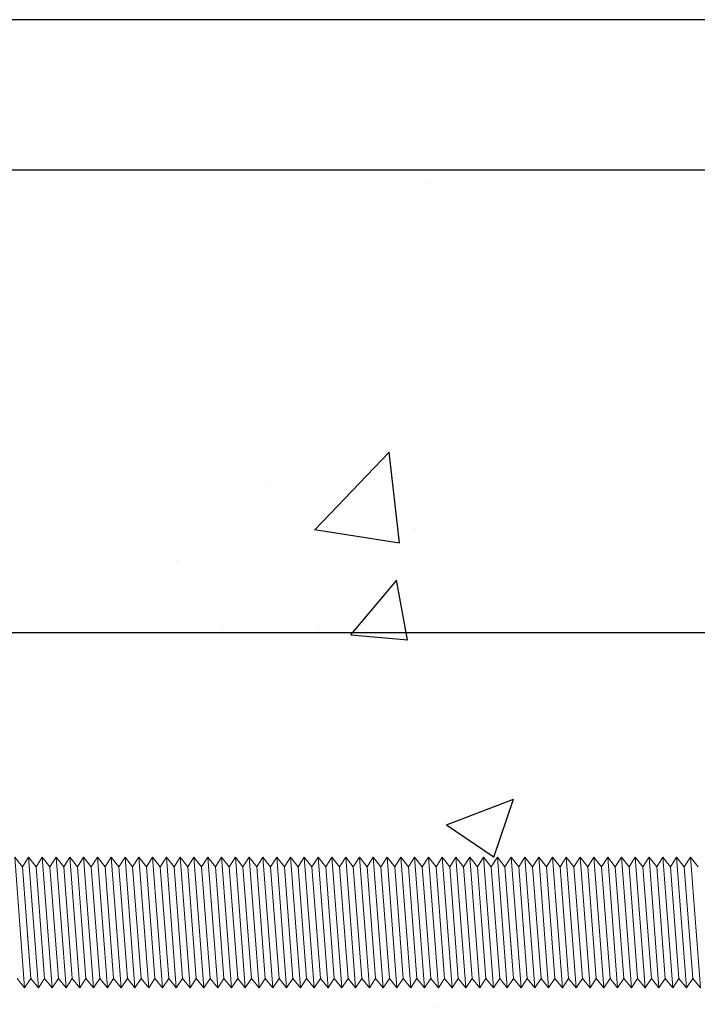
# Model space of a CAD drawing. Units: millimetres. Extents: x 12025 to 33922, y 2191 to 16380.
# Drawn here: x 32855 to 32900, y 7533 to 7598 of the extents above; entities that cross this region are included whole.
import ezdxf

# ---------------------------------------------------------------- set-up
doc = ezdxf.new("R2010")
doc.units = ezdxf.units.MM
doc.header["$LTSCALE"] = 0.5
doc.styles.get("Standard").update_dxf_attribs({"font": 'arial.ttf'})
doc.dimstyles.new('4 DETALI', dxfattribs={"dimtxt": 10, "dimasz": 5, "dimexe": 5, "dimexo": 10, "dimtad": 1, "dimtxsty": 'Standard', "dimcen": 2.5, "dimazin": 0, "dimtfac": 1, "dimtmove": 0, "dimatfit": 3, "dimfxl": 0, "dimarcsym": 0})

# ---------------------------------------------------------------- blocks, each defined once
blk = doc.blocks.new('*D24')
at = {"color": 0, "lineweight": -2}
for p, q in [((32704.454, 7548.491), (32704.454, 7562.551)), ((32954.454, 7561.761), (32954.454, 7562.551)), ((32949.454, 7557.551), (32709.454, 7557.551))]:
    blk.add_line(p, q, dxfattribs=at)
at = {"color": 0}
for points in [[(32709.454, 7558.384), (32709.454, 7556.718), (32704.454, 7557.551)], [(32949.454, 7558.384), (32949.454, 7556.718), (32954.454, 7557.551)]]:
    blk.add_solid(points, dxfattribs=at)
at = {"layer": 'Defpoints', "color": 0}
for p in [(32704.454, 7557.551), (32954.454, 7551.761), (32704.454, 7538.491)]:
    blk.add_point(p, dxfattribs=at)
at = {"color": 0, "insert": (32829.454, 7563.282), "char_height": 10, "attachment_point": 5}
blk.add_mtext('~250', dxfattribs=at)

msp = doc.modelspace()

# ---------------------------------------------------------------- hatches: boundary and pattern name
h = msp.add_hatch()
h.set_pattern_fill('AR-CONC', color=256, scale=0.25)
h.set_pattern_definition([(50, (16651.244, -2865.365), (45.54617, -3.98477), [4.7625, -52.3875]), (355, (16651.244, -2865.365), (-8.81086, 47.76421), [3.81, -41.91015]), (100.45144, (16655.04, -2865.697), (36.73531, 43.77944), [4.0475, -44.52256]), (46.1842, (16651.244, -2852.665), (67.76976, -10.51058), [7.14375, -78.58125]), (96.63556, (16656.89, -2853.54), (59.35103, 61.85653), [6.07126, -66.7839]), (351.18415, (16651.244, -2852.665), (59.35103, 61.85653), [5.715, -62.86493]), (21, (16657.594, -2855.84), (37.9036, -25.5663), [4.7625, -52.3875]), (326, (16657.594, -2855.84), (15.45051, 46.04699), [3.81, -41.91]), (71.45144, (16660.753, -2857.97), (53.3541, 20.48069), [4.0475, -44.52248]), (37.5, (16651.244, -2865.365), (0.772151, 21.13876), [0, -41.402, 0, -42.545, 0, -42.06875]), (7.5, (16651.244, -2865.365), (16.704916, 25.045144), [0, -24.257, 0, -40.4495, 0, -16.03375]), (327.5, (16637.084, -2865.365), (33.897649, -1.432186), [0, -15.875, 0, -49.53, 0, -65.7225]), (317.5, (16630.734, -2865.365), (37.032295, 6.356623), [0, -20.6375, 0, -32.893, 0, -46.6725])])
h.paths.add_polyline_path([(32954.454, 7566.302, -0.414214), (32956.454, 7568.302), (32964.454, 7568.302), (32964.454, 7587.302), (32924.454, 7587.302), (32924.454, 7588.302), (32524.454, 7588.302, 0.045278), (32532.62, 7498.302), (32815.454, 7498.302, -0.414214), (32814.454, 7499.302), (32814.454, 7503.302, -0.414214), (32815.454, 7504.302), (32822.396, 7504.302), (32822.396, 7505.469), (32823.563, 7505.469), (32822.841, 7505.885), (32822.841, 7510.107), (32823.563, 7510.523), (32835.345, 7510.523), (32836.066, 7510.107), (32836.066, 7505.469), (32836.511, 7505.469), (32836.511, 7504.302), (32895.103, 7504.302, 0.170311), (32895.728, 7504.521), (32900.453, 7508.302), (32906.321, 7508.302), (32906.321, 7509.469), (32907.488, 7509.469), (32906.766, 7509.885), (32906.766, 7514.107), (32907.488, 7514.523), (32919.27, 7514.523), (32919.991, 7514.107), (32919.991, 7509.469), (32920.436, 7509.469), (32920.436, 7508.302), (32926.217, 7508.302), (32926.446, 7508.432, -0.129427), (32925.953, 7508.302), (32917.931, 7508.302), (32917.105, 7507.618), (32917.714, 7507.206), (32917.105, 7506.702), (32917.714, 7506.29), (32917.105, 7505.785), (32917.714, 7505.373), (32917.105, 7504.868), (32917.714, 7504.456), (32917.105, 7503.952), (32917.714, 7503.54), (32917.105, 7503.035), (32917.714, 7502.623), (32917.105, 7502.118), (32917.714, 7501.706), (32917.105, 7501.201), (32917.714, 7500.789), (32917.105, 7500.285), (32917.714, 7499.873), (32917.105, 7499.368), (32917.714, 7498.956), (32917.105, 7498.451), (32917.326, 7498.302), (32963.954, 7498.302, 0.414214), (32964.454, 7498.802), (32964.454, 7533.86), (32963.861, 7534.576), (32963.449, 7533.967), (32962.944, 7534.576), (32962.336, 7533.677), (32962.336, 7533.967), (32962.003, 7534.3, 1.158804), (32961.145, 7534.025, 1), (32960.367, 7534.025), (32959.928, 7533.908), (32959.967, 7533.967), (32959.463, 7534.576), (32959.05, 7533.967), (32958.546, 7534.576), (32958.134, 7533.967), (32957.629, 7534.576), (32957.217, 7533.967), (32956.712, 7534.576), (32956.3, 7533.967), (32955.796, 7534.576), (32955.384, 7533.967), (32954.879, 7534.576), (32954.454, 7533.947), (32954.454, 7531.245), (32953.287, 7531.245), (32953.287, 7532.411), (32952.87, 7531.689), (32948.649, 7531.689), (32948.232, 7532.411), (32948.232, 7533.747), (32947.545, 7534.576), (32947.133, 7533.967), (32946.629, 7534.576), (32946.217, 7533.967), (32945.712, 7534.576), (32945.3, 7533.967), (32944.795, 7534.576), (32944.383, 7533.967), (32943.879, 7534.576), (32943.467, 7533.967), (32942.962, 7534.576), (32942.55, 7533.967), (32942.045, 7534.576), (32941.633, 7533.967), (32941.129, 7534.576), (32940.717, 7533.967), (32940.212, 7534.576), (32939.8, 7533.967), (32939.295, 7534.576), (32938.883, 7533.967), (32938.378, 7534.576), (32937.966, 7533.967), (32937.462, 7534.576), (32937.05, 7533.967), (32936.545, 7534.576), (32936.133, 7533.967), (32935.628, 7534.576), (32935.216, 7533.967), (32934.712, 7534.576), (32934.3, 7533.967), (32933.795, 7534.576), (32933.383, 7533.967), (32932.878, 7534.576), (32932.466, 7533.967), (32931.962, 7534.576), (32931.55, 7533.967), (32931.045, 7534.576), (32930.633, 7533.967), (32930.128, 7534.576), (32929.716, 7533.967), (32929.211, 7534.576), (32928.799, 7533.967), (32928.295, 7534.576), (32927.883, 7533.967), (32927.378, 7534.576), (32926.966, 7533.967), (32926.461, 7534.576), (32926.049, 7533.967), (32925.545, 7534.576), (32925.133, 7533.967), (32924.628, 7534.576), (32924.216, 7533.967), (32923.711, 7534.576), (32923.299, 7533.967), (32922.795, 7534.576), (32922.383, 7533.967), (32921.878, 7534.576), (32921.466, 7533.967), (32920.961, 7534.576), (32920.549, 7533.967), (32920.045, 7534.576), (32919.633, 7533.967), (32919.128, 7534.576), (32918.716, 7533.967), (32918.211, 7534.576), (32917.799, 7533.967), (32917.294, 7534.576), (32916.882, 7533.967), (32916.378, 7534.576), (32915.966, 7533.967), (32915.461, 7534.576), (32915.049, 7533.967), (32914.544, 7534.576), (32914.132, 7533.967), (32913.628, 7534.576), (32913.216, 7533.967), (32912.711, 7534.576), (32912.299, 7533.967), (32911.794, 7534.576), (32911.382, 7533.967), (32910.878, 7534.576), (32910.466, 7533.967), (32909.961, 7534.576), (32909.549, 7533.967), (32909.044, 7534.576), (32908.632, 7533.967), (32908.127, 7534.576), (32907.715, 7533.967), (32907.211, 7534.576), (32906.799, 7533.967), (32906.294, 7534.576), (32905.882, 7533.967), (32905.377, 7534.576), (32904.965, 7533.967), (32904.461, 7534.576), (32904.049, 7533.967), (32903.544, 7534.576), (32903.132, 7533.967), (32902.627, 7534.576), (32902.215, 7533.967), (32901.711, 7534.576), (32901.299, 7533.967), (32900.794, 7534.576), (32900.382, 7533.967), (32899.877, 7534.576), (32899.465, 7533.967), (32898.96, 7534.576), (32898.548, 7533.967), (32898.044, 7534.576), (32897.632, 7533.967), (32897.127, 7534.576), (32896.715, 7533.967), (32896.21, 7534.576), (32895.798, 7533.967), (32895.294, 7534.576), (32894.882, 7533.967), (32894.377, 7534.576), (32893.965, 7533.967), (32893.46, 7534.576), (32893.048, 7533.967), (32892.544, 7534.576), (32892.132, 7533.967), (32891.627, 7534.576), (32891.215, 7533.967), (32890.71, 7534.576), (32890.298, 7533.967), (32889.794, 7534.576), (32889.382, 7533.967), (32888.877, 7534.576), (32888.465, 7533.967), (32887.96, 7534.576), (32887.548, 7533.967), (32887.043, 7534.576), (32886.631, 7533.967), (32886.127, 7534.576), (32885.715, 7533.967), (32885.21, 7534.576), (32884.798, 7533.967), (32884.293, 7534.576), (32883.881, 7533.967), (32883.377, 7534.576), (32882.965, 7533.967), (32882.46, 7534.576), (32882.048, 7533.967), (32881.543, 7534.576), (32881.131, 7533.967), (32880.627, 7534.576), (32880.215, 7533.967), (32879.71, 7534.576), (32879.298, 7533.967), (32878.793, 7534.576), (32878.381, 7533.967), (32877.876, 7534.576), (32877.464, 7533.967), (32876.96, 7534.576), (32876.548, 7533.967), (32876.043, 7534.576), (32875.631, 7533.967), (32875.126, 7534.576), (32874.714, 7533.967), (32874.21, 7534.576), (32873.798, 7533.967), (32873.293, 7534.576), (32872.881, 7533.967), (32872.376, 7534.576), (32871.964, 7533.967), (32871.46, 7534.576), (32871.048, 7533.967), (32870.543, 7534.576), (32870.131, 7533.967), (32869.626, 7534.576), (32869.214, 7533.967), (32868.709, 7534.576), (32868.297, 7533.967), (32867.793, 7534.576), (32867.381, 7533.967), (32866.876, 7534.576), (32866.464, 7533.967), (32865.959, 7534.576), (32865.547, 7533.967), (32865.043, 7534.576), (32864.631, 7533.967), (32864.126, 7534.576), (32863.714, 7533.967), (32863.209, 7534.576), (32862.797, 7533.967), (32862.293, 7534.576), (32861.881, 7533.967), (32861.376, 7534.576), (32860.964, 7533.967), (32860.459, 7534.576), (32860.047, 7533.967), (32859.542, 7534.576), (32859.13, 7533.967), (32858.626, 7534.576), (32858.214, 7533.967), (32857.709, 7534.576), (32857.297, 7533.967), (32856.792, 7534.576), (32856.38, 7533.967), (32855.876, 7534.576), (32855.464, 7533.967), (32854.959, 7534.576), (32854.547, 7533.967), (32854.042, 7534.576), (32853.63, 7533.967), (32853.126, 7534.576), (32852.714, 7533.967), (32852.209, 7534.576), (32851.797, 7533.967), (32851.292, 7534.576), (32850.88, 7533.967), (32850.376, 7534.576), (32849.964, 7533.967), (32849.459, 7534.576), (32849.047, 7533.967), (32848.542, 7534.576), (32848.13, 7533.967), (32847.625, 7534.576), (32847.213, 7533.967), (32846.709, 7534.576), (32846.297, 7533.967), (32845.792, 7534.576), (32845.38, 7533.967), (32844.875, 7534.576), (32844.463, 7533.967), (32843.959, 7534.576), (32843.547, 7533.967), (32843.042, 7534.576), (32842.63, 7533.967), (32842.125, 7534.576), (32841.713, 7533.967), (32841.209, 7534.576), (32840.797, 7533.967), (32840.292, 7534.576), (32839.88, 7533.967), (32839.375, 7534.576), (32838.963, 7533.967), (32838.458, 7534.576), (32838.046, 7533.967), (32837.542, 7534.576), (32837.13, 7533.967), (32836.625, 7534.576), (32836.213, 7533.967), (32835.708, 7534.576), (32835.296, 7533.967), (32834.792, 7534.576), (32834.38, 7533.967), (32833.875, 7534.576), (32833.463, 7533.967), (32832.958, 7534.576), (32832.546, 7533.967), (32832.042, 7534.576), (32831.63, 7533.967), (32831.125, 7534.576), (32830.713, 7533.967), (32830.208, 7534.576), (32829.796, 7533.967), (32829.291, 7534.576), (32828.879, 7533.967), (32828.375, 7534.576), (32827.963, 7533.967), (32827.458, 7534.576), (32827.046, 7533.967), (32826.541, 7534.576), (32826.129, 7533.967), (32825.625, 7534.576), (32825.213, 7533.967), (32824.708, 7534.576), (32824.296, 7533.967), (32823.791, 7534.576), (32823.379, 7533.967), (32822.875, 7534.576), (32822.463, 7533.967), (32821.958, 7534.576), (32821.546, 7533.967), (32821.041, 7534.576), (32820.629, 7533.967), (32820.125, 7534.576), (32819.713, 7533.967), (32819.208, 7534.576), (32818.796, 7533.967), (32818.291, 7534.576), (32817.879, 7533.967), (32817.374, 7534.576), (32816.962, 7533.967), (32816.458, 7534.576), (32816.046, 7533.967), (32815.541, 7534.576), (32815.129, 7533.967), (32814.624, 7534.576), (32814.212, 7533.967), (32813.708, 7534.576), (32813.296, 7533.967), (32812.791, 7534.576), (32812.379, 7533.967), (32811.874, 7534.576), (32811.462, 7533.967), (32810.958, 7534.576), (32810.546, 7533.967), (32810.041, 7534.576), (32809.629, 7533.967), (32809.124, 7534.576), (32808.712, 7533.967), (32808.207, 7534.576), (32807.795, 7533.967), (32807.291, 7534.576), (32806.879, 7533.967), (32806.374, 7534.576), (32805.962, 7533.967), (32805.457, 7534.576), (32805.045, 7533.967), (32804.541, 7534.576), (32804.129, 7533.967), (32803.624, 7534.576), (32803.212, 7533.967), (32802.707, 7534.576), (32802.295, 7533.967), (32801.791, 7534.576), (32801.379, 7533.967), (32800.874, 7534.576), (32800.462, 7533.967), (32799.957, 7534.576), (32799.545, 7533.967), (32799.04, 7534.576), (32798.628, 7533.967), (32798.124, 7534.576), (32797.712, 7533.967), (32797.207, 7534.576), (32796.795, 7533.967), (32796.29, 7534.576), (32795.878, 7533.967), (32795.374, 7534.576), (32794.962, 7533.967), (32794.457, 7534.576), (32794.045, 7533.967), (32793.54, 7534.576), (32793.128, 7533.967), (32792.624, 7534.576), (32792.212, 7533.967), (32791.707, 7534.576), (32791.295, 7533.967), (32790.79, 7534.576), (32790.378, 7533.967), (32789.873, 7534.576), (32789.461, 7533.967), (32788.957, 7534.576), (32788.545, 7533.967), (32788.04, 7534.576), (32787.628, 7533.967), (32787.123, 7534.576), (32786.711, 7533.967), (32786.207, 7534.576), (32785.795, 7533.967), (32785.29, 7534.576), (32784.878, 7533.967), (32784.373, 7534.576), (32783.961, 7533.967), (32783.457, 7534.576), (32783.045, 7533.967), (32782.54, 7534.576), (32782.128, 7533.967), (32781.623, 7534.576), (32781.211, 7533.967), (32780.707, 7534.576), (32780.295, 7533.967), (32779.79, 7534.576), (32779.378, 7533.967), (32778.873, 7534.576), (32778.461, 7533.967), (32777.956, 7534.576), (32777.544, 7533.967), (32777.04, 7534.576), (32776.628, 7533.967), (32776.123, 7534.576), (32775.711, 7533.967), (32775.206, 7534.576), (32774.794, 7533.967), (32774.29, 7534.576), (32773.878, 7533.967), (32773.373, 7534.576), (32772.961, 7533.967), (32772.456, 7534.576), (32772.044, 7533.967), (32771.54, 7534.576), (32771.128, 7533.967), (32770.623, 7534.576), (32770.211, 7533.967), (32769.706, 7534.576), (32769.294, 7533.967), (32768.789, 7534.576), (32768.377, 7533.967), (32767.873, 7534.576), (32767.461, 7533.967), (32766.956, 7534.576), (32766.544, 7533.967), (32766.039, 7534.576), (32765.627, 7533.967), (32765.123, 7534.576), (32764.711, 7533.967), (32764.206, 7534.576), (32763.794, 7533.967), (32763.289, 7534.576), (32762.877, 7533.967), (32762.373, 7534.576), (32761.961, 7533.967), (32761.456, 7534.576), (32761.044, 7533.967), (32760.539, 7534.576), (32760.127, 7533.967), (32759.622, 7534.576), (32759.21, 7533.967), (32758.706, 7534.576), (32758.294, 7533.967), (32757.789, 7534.576), (32757.377, 7533.967), (32756.872, 7534.576), (32756.46, 7533.967), (32755.956, 7534.576), (32755.544, 7533.967), (32755.039, 7534.576), (32754.627, 7533.967), (32754.122, 7534.576), (32753.71, 7533.967), (32753.206, 7534.576), (32752.794, 7533.967), (32752.289, 7534.576), (32751.877, 7533.967), (32751.372, 7534.576), (32750.96, 7533.967), (32750.456, 7534.576), (32750.044, 7533.967), (32749.539, 7534.576), (32749.127, 7533.967), (32748.622, 7534.576), (32748.21, 7533.967), (32747.705, 7534.576), (32747.293, 7533.967), (32746.789, 7534.576), (32746.377, 7533.967), (32745.872, 7534.576), (32745.46, 7533.967), (32744.955, 7534.576), (32744.543, 7533.967), (32744.039, 7534.576), (32743.627, 7533.967), (32743.122, 7534.576), (32742.71, 7533.967), (32742.205, 7534.576), (32741.793, 7533.967), (32741.289, 7534.576), (32740.877, 7533.967), (32740.372, 7534.576), (32739.96, 7533.967), (32739.455, 7534.576), (32739.043, 7533.967), (32738.538, 7534.576), (32738.126, 7533.967), (32737.622, 7534.576), (32737.21, 7533.967), (32736.705, 7534.576), (32736.293, 7533.967), (32735.788, 7534.576), (32735.376, 7533.967), (32734.872, 7534.576), (32734.46, 7533.967), (32733.955, 7534.576), (32733.543, 7533.967), (32733.038, 7534.576), (32732.626, 7533.967), (32732.122, 7534.576), (32731.71, 7533.967), (32731.205, 7534.576), (32730.793, 7533.967), (32730.288, 7534.576), (32729.876, 7533.967), (32729.371, 7534.576), (32728.959, 7533.967), (32728.455, 7534.576), (32728.043, 7533.967), (32727.538, 7534.576), (32727.126, 7533.967), (32726.621, 7534.576), (32726.209, 7533.967), (32725.705, 7534.576), (32725.293, 7533.967), (32724.788, 7534.576), (32724.376, 7533.967), (32723.871, 7534.576), (32723.459, 7533.967), (32722.955, 7534.576), (32722.543, 7533.967), (32722.038, 7534.576), (32721.626, 7533.967), (32721.121, 7534.576), (32720.709, 7533.967), (32720.205, 7534.576), (32719.792, 7533.967), (32719.288, 7534.576), (32718.876, 7533.967), (32718.371, 7534.576), (32717.959, 7533.967), (32717.454, 7534.576), (32717.042, 7533.967), (32716.538, 7534.576), (32716.126, 7533.967), (32715.621, 7534.576), (32715.209, 7533.967), (32714.704, 7534.576), (32714.292, 7533.967), (32713.788, 7534.576), (32713.376, 7533.967), (32712.871, 7534.576), (32712.459, 7533.967), (32711.954, 7534.576), (32711.542, 7533.967), (32711.038, 7534.576), (32710.626, 7533.967), (32710.121, 7534.576), (32709.709, 7533.967), (32709.204, 7534.576), (32708.792, 7533.967), (32708.287, 7534.576), (32707.875, 7533.967), (32707.371, 7534.576), (32706.959, 7533.967), (32706.454, 7534.576), (32706.042, 7533.967), (32705.537, 7534.576), (32705.125, 7533.967), (32704.621, 7534.576), (32704.454, 7534.329), (32704.454, 7542.795), (32704.466, 7542.638), (32704.973, 7542), (32705.382, 7542.638), (32705.889, 7542), (32706.299, 7542.638), (32706.806, 7542), (32707.216, 7542.638), (32707.723, 7542), (32708.132, 7542.638), (32708.639, 7542), (32709.049, 7542.638), (32709.556, 7542), (32709.966, 7542.638), (32710.473, 7542), (32710.883, 7542.638), (32711.389, 7542), (32711.799, 7542.638), (32712.306, 7542), (32712.716, 7542.638), (32713.223, 7542), (32713.633, 7542.638), (32714.14, 7542), (32714.549, 7542.638), (32715.056, 7542), (32715.466, 7542.638), (32715.973, 7542), (32716.383, 7542.638), (32716.89, 7542), (32717.299, 7542.638), (32717.806, 7542), (32718.216, 7542.638), (32718.723, 7542), (32719.133, 7542.638), (32719.64, 7542), (32720.049, 7542.638), (32720.556, 7542), (32720.966, 7542.638), (32721.473, 7542), (32721.883, 7542.638), (32722.39, 7542), (32722.8, 7542.638), (32723.306, 7542), (32723.716, 7542.638), (32724.223, 7542), (32724.633, 7542.638), (32725.14, 7542), (32725.55, 7542.638), (32726.057, 7542), (32726.466, 7542.638), (32726.973, 7542), (32727.383, 7542.638), (32727.89, 7542), (32728.3, 7542.638), (32728.807, 7542), (32729.216, 7542.638), (32729.723, 7542), (32730.133, 7542.638), (32730.64, 7542), (32731.05, 7542.638), (32731.557, 7542), (32731.967, 7542.638), (32732.473, 7542), (32732.883, 7542.638), (32733.39, 7542), (32733.8, 7542.638), (32734.307, 7542), (32734.717, 7542.638), (32735.224, 7542), (32735.633, 7542.638), (32736.14, 7542), (32736.55, 7542.638), (32737.057, 7542), (32737.467, 7542.638), (32737.974, 7542), (32738.383, 7542.638), (32738.89, 7542), (32739.3, 7542.638), (32739.807, 7542), (32740.217, 7542.638), (32740.724, 7542), (32741.134, 7542.638), (32741.64, 7542), (32742.05, 7542.638), (32742.557, 7542), (32742.967, 7542.638), (32743.474, 7542), (32743.884, 7542.638), (32744.391, 7542), (32744.8, 7542.638), (32745.307, 7542), (32745.717, 7542.638), (32746.224, 7542), (32746.634, 7542.638), (32747.141, 7542), (32747.55, 7542.638), (32748.057, 7542), (32748.467, 7542.638), (32748.974, 7542), (32749.384, 7542.638), (32749.891, 7542), (32750.3, 7542.638), (32750.807, 7542), (32751.217, 7542.638), (32751.724, 7542), (32752.134, 7542.638), (32752.641, 7542), (32753.051, 7542.638), (32753.557, 7542), (32753.967, 7542.638), (32754.474, 7542), (32754.884, 7542.638), (32755.391, 7542), (32755.801, 7542.638), (32756.308, 7542), (32756.717, 7542.638), (32757.224, 7542), (32757.634, 7542.638), (32758.141, 7542), (32758.551, 7542.638), (32759.058, 7542), (32759.467, 7542.638), (32759.974, 7542), (32760.384, 7542.638), (32760.891, 7542), (32761.301, 7542.638), (32761.808, 7542), (32762.218, 7542.638), (32762.724, 7542), (32763.134, 7542.638), (32763.641, 7542), (32764.051, 7542.638), (32764.558, 7542), (32764.968, 7542.638), (32765.475, 7542), (32765.884, 7542.638), (32766.391, 7542), (32766.801, 7542.638), (32767.308, 7542), (32767.718, 7542.638), (32768.225, 7542), (32768.634, 7542.638), (32769.141, 7542), (32769.551, 7542.638), (32770.058, 7542), (32770.468, 7542.638), (32770.975, 7542), (32771.385, 7542.638), (32771.891, 7542), (32772.301, 7542.638), (32772.808, 7542), (32773.218, 7542.638), (32773.725, 7542), (32774.135, 7542.638), (32774.642, 7542), (32775.051, 7542.638), (32775.558, 7542), (32775.968, 7542.638), (32776.475, 7542), (32776.885, 7542.638), (32777.392, 7542), (32777.801, 7542.638), (32778.308, 7542), (32778.718, 7542.638), (32779.225, 7542), (32779.635, 7542.638), (32780.142, 7542), (32780.552, 7542.638), (32781.058, 7542), (32781.468, 7542.638), (32781.975, 7542), (32782.385, 7542.638), (32782.892, 7542), (32783.302, 7542.638), (32783.809, 7542), (32784.218, 7542.638), (32784.725, 7542), (32785.135, 7542.638), (32785.642, 7542), (32786.052, 7542.638), (32786.559, 7542), (32786.968, 7542.638), (32787.475, 7542), (32787.885, 7542.638), (32788.392, 7542), (32788.802, 7542.638), (32789.309, 7542), (32789.718, 7542.638), (32790.225, 7542), (32790.635, 7542.638), (32791.142, 7542), (32791.552, 7542.638), (32792.059, 7542), (32792.469, 7542.638), (32792.975, 7542), (32793.385, 7542.638), (32793.892, 7542), (32794.302, 7542.638), (32794.809, 7542), (32795.219, 7542.638), (32795.726, 7542), (32796.135, 7542.638), (32796.642, 7542), (32797.052, 7542.638), (32797.559, 7542), (32797.969, 7542.638), (32798.476, 7542), (32798.885, 7542.638), (32799.392, 7542), (32799.802, 7542.638), (32800.309, 7542), (32800.719, 7542.638), (32801.226, 7542), (32801.636, 7542.638), (32802.142, 7542), (32802.552, 7542.638), (32803.059, 7542), (32803.469, 7542.638), (32803.976, 7542), (32804.386, 7542.638), (32804.893, 7542), (32805.302, 7542.638), (32805.809, 7542), (32806.219, 7542.638), (32806.726, 7542), (32807.136, 7542.638), (32807.643, 7542), (32808.052, 7542.638), (32808.559, 7542), (32808.969, 7542.638), (32809.476, 7542), (32809.886, 7542.638), (32810.393, 7542), (32810.803, 7542.638), (32811.309, 7542), (32811.719, 7542.638), (32812.226, 7542), (32812.636, 7542.638), (32813.143, 7542), (32813.553, 7542.638), (32814.06, 7542), (32814.469, 7542.638), (32814.976, 7542), (32815.386, 7542.638), (32815.893, 7542), (32816.303, 7542.638), (32816.81, 7542), (32817.219, 7542.638), (32817.726, 7542), (32818.136, 7542.638), (32818.643, 7542), (32819.053, 7542.638), (32819.56, 7542), (32819.969, 7542.638), (32820.476, 7542), (32820.886, 7542.638), (32821.393, 7542), (32821.803, 7542.638), (32822.31, 7542), (32822.72, 7542.638), (32823.226, 7542), (32823.636, 7542.638), (32824.143, 7542), (32824.553, 7542.638), (32825.06, 7542), (32825.47, 7542.638), (32825.977, 7542), (32826.386, 7542.638), (32826.893, 7542), (32827.303, 7542.638), (32827.81, 7542), (32828.22, 7542.638), (32828.727, 7542), (32829.136, 7542.638), (32829.643, 7542), (32830.053, 7542.638), (32830.56, 7542), (32830.97, 7542.638), (32831.477, 7542), (32831.887, 7542.638), (32832.393, 7542), (32832.803, 7542.638), (32833.31, 7542), (32833.72, 7542.638), (32834.227, 7542), (32834.637, 7542.638), (32835.144, 7542), (32835.553, 7542.638), (32836.06, 7542), (32836.47, 7542.638), (32836.977, 7542), (32837.387, 7542.638), (32837.894, 7542), (32838.303, 7542.638), (32838.81, 7542), (32839.22, 7542.638), (32839.727, 7542), (32840.137, 7542.638), (32840.644, 7542), (32841.054, 7542.638), (32841.56, 7542), (32841.97, 7542.638), (32842.477, 7542), (32842.887, 7542.638), (32843.394, 7542), (32843.804, 7542.638), (32844.311, 7542), (32844.72, 7542.638), (32845.227, 7542), (32845.637, 7542.638), (32846.144, 7542), (32846.554, 7542.638), (32847.061, 7542), (32847.47, 7542.638), (32847.977, 7542), (32848.387, 7542.638), (32848.894, 7542), (32849.304, 7542.638), (32849.811, 7542), (32850.221, 7542.638), (32850.727, 7542), (32851.137, 7542.638), (32851.644, 7542), (32852.054, 7542.638), (32852.561, 7542), (32852.971, 7542.638), (32853.478, 7542), (32853.887, 7542.638), (32854.394, 7542), (32854.804, 7542.638), (32855.311, 7542), (32855.721, 7542.638), (32856.228, 7542), (32856.637, 7542.638), (32857.144, 7542), (32857.554, 7542.638), (32858.061, 7542), (32858.471, 7542.638), (32858.978, 7542), (32859.387, 7542.638), (32859.894, 7542), (32860.304, 7542.638), (32860.811, 7542), (32861.221, 7542.638), (32861.728, 7542), (32862.138, 7542.638), (32862.644, 7542), (32863.054, 7542.638), (32863.561, 7542), (32863.971, 7542.638), (32864.478, 7542), (32864.888, 7542.638), (32865.395, 7542), (32865.804, 7542.638), (32866.311, 7542), (32866.721, 7542.638), (32867.228, 7542), (32867.638, 7542.638), (32868.145, 7542), (32868.554, 7542.638), (32869.061, 7542), (32869.471, 7542.638), (32869.978, 7542), (32870.388, 7542.638), (32870.895, 7542), (32871.305, 7542.638), (32871.811, 7542), (32872.221, 7542.638), (32872.728, 7542), (32873.138, 7542.638), (32873.645, 7542), (32874.055, 7542.638), (32874.562, 7542), (32874.971, 7542.638), (32875.478, 7542), (32875.888, 7542.638), (32876.395, 7542), (32876.805, 7542.638), (32877.312, 7542), (32877.721, 7542.638), (32878.228, 7542), (32878.638, 7542.638), (32879.145, 7542), (32879.555, 7542.638), (32880.062, 7542), (32880.472, 7542.638), (32880.978, 7542), (32881.388, 7542.638), (32881.895, 7542), (32882.305, 7542.638), (32882.812, 7542), (32883.222, 7542.638), (32883.729, 7542), (32884.138, 7542.638), (32884.645, 7542), (32885.055, 7542.638), (32885.562, 7542), (32885.972, 7542.638), (32886.479, 7542), (32886.888, 7542.638), (32887.395, 7542), (32887.805, 7542.638), (32888.312, 7542), (32888.722, 7542.638), (32889.229, 7542), (32889.638, 7542.638), (32890.145, 7542), (32890.555, 7542.638), (32891.062, 7542), (32891.472, 7542.638), (32891.979, 7542), (32892.389, 7542.638), (32892.895, 7542), (32893.305, 7542.638), (32893.812, 7542), (32894.222, 7542.638), (32894.729, 7542), (32895.139, 7542.638), (32895.646, 7542), (32896.055, 7542.638), (32896.562, 7542), (32896.972, 7542.638), (32897.479, 7542), (32897.889, 7542.638), (32898.396, 7542), (32898.805, 7542.638), (32899.312, 7542), (32899.722, 7542.638), (32900.229, 7542), (32900.639, 7542.638), (32901.146, 7542), (32901.556, 7542.638), (32902.062, 7542), (32902.472, 7542.638), (32902.979, 7542), (32903.389, 7542.638), (32903.896, 7542), (32904.306, 7542.638), (32904.813, 7542), (32905.222, 7542.638), (32905.729, 7542), (32906.139, 7542.638), (32906.646, 7542), (32907.056, 7542.638), (32907.563, 7542), (32907.972, 7542.638), (32908.479, 7542), (32908.889, 7542.638), (32909.396, 7542), (32909.806, 7542.638), (32910.313, 7542), (32910.723, 7542.638), (32911.229, 7542), (32911.639, 7542.638), (32912.146, 7542), (32912.556, 7542.638), (32913.063, 7542), (32913.473, 7542.638), (32913.98, 7542), (32914.389, 7542.638), (32914.896, 7542), (32915.306, 7542.638), (32915.813, 7542), (32916.223, 7542.638), (32916.73, 7542), (32917.139, 7542.638), (32917.646, 7542), (32918.056, 7542.638), (32918.563, 7542), (32918.973, 7542.638), (32919.48, 7542), (32919.89, 7542.638), (32920.396, 7542), (32920.806, 7542.638), (32921.313, 7542), (32921.723, 7542.638), (32922.23, 7542), (32922.64, 7542.638), (32923.147, 7542), (32923.556, 7542.638), (32924.063, 7542), (32924.473, 7542.638), (32924.98, 7542), (32925.39, 7542.638), (32925.897, 7542), (32926.306, 7542.638), (32926.813, 7542), (32927.223, 7542.638), (32927.73, 7542), (32928.14, 7542.638), (32928.647, 7542), (32929.056, 7542.638), (32929.563, 7542), (32929.973, 7542.638), (32930.48, 7542), (32930.89, 7542.638), (32931.397, 7542), (32931.807, 7542.638), (32932.313, 7542), (32932.723, 7542.638), (32933.23, 7542), (32933.64, 7542.638), (32934.147, 7542), (32934.557, 7542.638), (32935.064, 7542), (32935.473, 7542.638), (32935.98, 7542), (32936.39, 7542.638), (32936.897, 7542), (32937.307, 7542.638), (32937.814, 7542), (32938.223, 7542.638), (32938.73, 7542), (32939.14, 7542.638), (32939.647, 7542), (32940.057, 7542.638), (32940.564, 7542), (32940.974, 7542.638), (32941.48, 7542), (32941.89, 7542.638), (32942.397, 7542), (32942.807, 7542.638), (32943.314, 7542), (32943.724, 7542.638), (32944.231, 7542), (32944.64, 7542.638), (32945.147, 7542), (32945.557, 7542.638), (32946.064, 7542), (32946.474, 7542.638), (32946.981, 7542), (32947.39, 7542.638), (32947.897, 7542), (32948.232, 7542.521), (32948.232, 7544.193), (32948.649, 7544.915), (32953.287, 7544.915), (32953.287, 7545.36), (32954.454, 7545.36)])
h.paths.add_polyline_path([(32934.049, 7505.84), (32953.976, 7517.113, -0.574436), (32958.454, 7514.502), (32958.454, 7507.502, -0.414214), (32955.254, 7504.302), (32934.454, 7504.302, -0.77081)], flags=16)
h.paths.add_polyline_path([(32811.258, 7552.886), (32847.724, 7552.886), (32847.724, 7573.493), (32811.258, 7573.493)], flags=24)

# ---------------------------------------------------------------- linework, layer by layer
for p, q in [((32962.454, 7598.302), (32524.454, 7598.302)), ((32964.454, 7588.302), (32524.454, 7588.302))]:
    msp.add_line(p, q)
at = {"linetype": 'Continuous', "lineweight": 0}
for p, q in [((32855.464, 7533.967), (32854.804, 7542.638)), ((32855.311, 7542), (32854.804, 7542.638)), ((32855.721, 7542.638), (32855.311, 7542)), ((32856.38, 7533.967), (32855.721, 7542.638)), ((32856.228, 7542), (32855.721, 7542.638)), ((32856.38, 7533.967), (32855.721, 7542.638)), ((32856.228, 7542), (32855.721, 7542.638)), ((32856.637, 7542.638), (32856.228, 7542)), ((32856.637, 7542.638), (32856.228, 7542)), ((32857.297, 7533.967), (32856.637, 7542.638)), ((32857.144, 7542), (32856.637, 7542.638)), ((32857.297, 7533.967), (32856.637, 7542.638)), ((32857.144, 7542), (32856.637, 7542.638)), ((32857.554, 7542.638), (32857.144, 7542)), ((32857.554, 7542.638), (32857.144, 7542)), ((32858.214, 7533.967), (32857.554, 7542.638)), ((32858.061, 7542), (32857.554, 7542.638)), ((32858.061, 7542), (32857.554, 7542.638)), ((32858.214, 7533.967), (32857.554, 7542.638)), ((32858.471, 7542.638), (32858.061, 7542)), ((32858.471, 7542.638), (32858.061, 7542)), ((32859.13, 7533.967), (32858.471, 7542.638)), ((32858.978, 7542), (32858.471, 7542.638)), ((32859.13, 7533.967), (32858.471, 7542.638)), ((32858.978, 7542), (32858.471, 7542.638)), ((32859.387, 7542.638), (32858.978, 7542)), ((32859.387, 7542.638), (32858.978, 7542)), ((32860.047, 7533.967), (32859.387, 7542.638)), ((32859.894, 7542), (32859.387, 7542.638)), ((32860.047, 7533.967), (32859.387, 7542.638)), ((32859.894, 7542), (32859.387, 7542.638)), ((32860.304, 7542.638), (32859.894, 7542)), ((32860.304, 7542.638), (32859.894, 7542)), ((32860.964, 7533.967), (32860.304, 7542.638)), ((32860.811, 7542), (32860.304, 7542.638)), ((32860.964, 7533.967), (32860.304, 7542.638)), ((32860.811, 7542), (32860.304, 7542.638)), ((32861.221, 7542.638), (32860.811, 7542)), ((32861.221, 7542.638), (32860.811, 7542)), ((32861.881, 7533.967), (32861.221, 7542.638)), ((32861.728, 7542), (32861.221, 7542.638)), ((32861.881, 7533.967), (32861.221, 7542.638)), ((32861.728, 7542), (32861.221, 7542.638)), ((32862.138, 7542.638), (32861.728, 7542)), ((32862.138, 7542.638), (32861.728, 7542)), ((32862.797, 7533.967), (32862.138, 7542.638)), ((32862.644, 7542), (32862.138, 7542.638)), ((32862.797, 7533.967), (32862.138, 7542.638)), ((32862.644, 7542), (32862.138, 7542.638)), ((32863.054, 7542.638), (32862.644, 7542)), ((32863.054, 7542.638), (32862.644, 7542)), ((32863.714, 7533.967), (32863.054, 7542.638)), ((32863.561, 7542), (32863.054, 7542.638)), ((32863.714, 7533.967), (32863.054, 7542.638)), ((32863.561, 7542), (32863.054, 7542.638)), ((32863.971, 7542.638), (32863.561, 7542)), ((32863.971, 7542.638), (32863.561, 7542)), ((32864.631, 7533.967), (32863.971, 7542.638)), ((32864.478, 7542), (32863.971, 7542.638)), ((32864.631, 7533.967), (32863.971, 7542.638)), ((32864.478, 7542), (32863.971, 7542.638)), ((32864.888, 7542.638), (32864.478, 7542)), ((32864.888, 7542.638), (32864.478, 7542)), ((32865.547, 7533.967), (32864.888, 7542.638)), ((32865.395, 7542), (32864.888, 7542.638)), ((32865.547, 7533.967), (32864.888, 7542.638)), ((32865.395, 7542), (32864.888, 7542.638)), ((32865.804, 7542.638), (32865.395, 7542)), ((32865.804, 7542.638), (32865.395, 7542)), ((32866.311, 7542), (32865.804, 7542.638)), ((32866.464, 7533.967), (32865.804, 7542.638)), ((32866.464, 7533.967), (32865.804, 7542.638)), ((32866.311, 7542), (32865.804, 7542.638)), ((32866.721, 7542.638), (32866.311, 7542)), ((32866.721, 7542.638), (32866.311, 7542)), ((32867.381, 7533.967), (32866.721, 7542.638)), ((32867.228, 7542), (32866.721, 7542.638)), ((32867.381, 7533.967), (32866.721, 7542.638)), ((32867.228, 7542), (32866.721, 7542.638)), ((32867.638, 7542.638), (32867.228, 7542)), ((32867.638, 7542.638), (32867.228, 7542)), ((32868.297, 7533.967), (32867.638, 7542.638)), ((32868.145, 7542), (32867.638, 7542.638)), ((32868.297, 7533.967), (32867.638, 7542.638)), ((32868.145, 7542), (32867.638, 7542.638)), ((32868.554, 7542.638), (32868.145, 7542)), ((32868.554, 7542.638), (32868.145, 7542)), ((32869.214, 7533.967), (32868.554, 7542.638)), ((32869.061, 7542), (32868.554, 7542.638)), ((32869.214, 7533.967), (32868.554, 7542.638)), ((32869.061, 7542), (32868.554, 7542.638)), ((32869.471, 7542.638), (32869.061, 7542)), ((32869.471, 7542.638), (32869.061, 7542)), ((32870.131, 7533.967), (32869.471, 7542.638)), ((32869.978, 7542), (32869.471, 7542.638)), ((32870.131, 7533.967), (32869.471, 7542.638)), ((32869.978, 7542), (32869.471, 7542.638)), ((32870.388, 7542.638), (32869.978, 7542)), ((32870.388, 7542.638), (32869.978, 7542)), ((32871.048, 7533.967), (32870.388, 7542.638)), ((32870.895, 7542), (32870.388, 7542.638)), ((32871.048, 7533.967), (32870.388, 7542.638)), ((32870.895, 7542), (32870.388, 7542.638)), ((32871.305, 7542.638), (32870.895, 7542)), ((32871.305, 7542.638), (32870.895, 7542)), ((32871.964, 7533.967), (32871.305, 7542.638)), ((32871.811, 7542), (32871.305, 7542.638)), ((32871.964, 7533.967), (32871.305, 7542.638)), ((32871.811, 7542), (32871.305, 7542.638)), ((32872.221, 7542.638), (32871.811, 7542)), ((32872.221, 7542.638), (32871.811, 7542)), ((32872.881, 7533.967), (32872.221, 7542.638)), ((32872.728, 7542), (32872.221, 7542.638)), ((32872.881, 7533.967), (32872.221, 7542.638)), ((32872.728, 7542), (32872.221, 7542.638)), ((32873.138, 7542.638), (32872.728, 7542)), ((32873.138, 7542.638), (32872.728, 7542)), ((32873.798, 7533.967), (32873.138, 7542.638)), ((32873.645, 7542), (32873.138, 7542.638)), ((32873.798, 7533.967), (32873.138, 7542.638)), ((32873.645, 7542), (32873.138, 7542.638)), ((32874.055, 7542.638), (32873.645, 7542)), ((32874.055, 7542.638), (32873.645, 7542)), ((32874.714, 7533.967), (32874.055, 7542.638)), ((32874.562, 7542), (32874.055, 7542.638)), ((32874.714, 7533.967), (32874.055, 7542.638)), ((32874.562, 7542), (32874.055, 7542.638)), ((32874.971, 7542.638), (32874.562, 7542)), ((32874.971, 7542.638), (32874.562, 7542)), ((32875.631, 7533.967), (32874.971, 7542.638)), ((32875.478, 7542), (32874.971, 7542.638)), ((32875.478, 7542), (32874.971, 7542.638)), ((32875.631, 7533.967), (32874.971, 7542.638)), ((32875.888, 7542.638), (32875.478, 7542)), ((32875.888, 7542.638), (32875.478, 7542)), ((32876.548, 7533.967), (32875.888, 7542.638)), ((32876.395, 7542), (32875.888, 7542.638)), ((32876.548, 7533.967), (32875.888, 7542.638)), ((32876.395, 7542), (32875.888, 7542.638)), ((32876.805, 7542.638), (32876.395, 7542)), ((32876.805, 7542.638), (32876.395, 7542)), ((32877.464, 7533.967), (32876.805, 7542.638)), ((32877.312, 7542), (32876.805, 7542.638)), ((32877.464, 7533.967), (32876.805, 7542.638)), ((32877.312, 7542), (32876.805, 7542.638)), ((32877.721, 7542.638), (32877.312, 7542)), ((32877.721, 7542.638), (32877.312, 7542)), ((32878.381, 7533.967), (32877.721, 7542.638)), ((32878.228, 7542), (32877.721, 7542.638)), ((32878.381, 7533.967), (32877.721, 7542.638)), ((32878.228, 7542), (32877.721, 7542.638)), ((32878.638, 7542.638), (32878.228, 7542)), ((32878.638, 7542.638), (32878.228, 7542)), ((32879.298, 7533.967), (32878.638, 7542.638)), ((32879.145, 7542), (32878.638, 7542.638)), ((32879.298, 7533.967), (32878.638, 7542.638)), ((32879.145, 7542), (32878.638, 7542.638)), ((32879.555, 7542.638), (32879.145, 7542)), ((32879.555, 7542.638), (32879.145, 7542)), ((32880.215, 7533.967), (32879.555, 7542.638)), ((32880.062, 7542), (32879.555, 7542.638)), ((32880.215, 7533.967), (32879.555, 7542.638)), ((32880.062, 7542), (32879.555, 7542.638)), ((32880.472, 7542.638), (32880.062, 7542)), ((32881.131, 7533.967), (32880.472, 7542.638)), ((32880.978, 7542), (32880.472, 7542.638)), ((32881.388, 7542.638), (32880.978, 7542)), ((32882.048, 7533.967), (32881.388, 7542.638)), ((32881.895, 7542), (32881.388, 7542.638)), ((32882.305, 7542.638), (32881.895, 7542)), ((32882.965, 7533.967), (32882.305, 7542.638)), ((32882.812, 7542), (32882.305, 7542.638)), ((32883.222, 7542.638), (32882.812, 7542)), ((32883.729, 7542), (32883.222, 7542.638)), ((32883.881, 7533.967), (32883.222, 7542.638)), ((32884.138, 7542.638), (32883.729, 7542)), ((32884.798, 7533.967), (32884.138, 7542.638)), ((32884.645, 7542), (32884.138, 7542.638)), ((32885.055, 7542.638), (32884.645, 7542)), ((32885.715, 7533.967), (32885.055, 7542.638)), ((32885.562, 7542), (32885.055, 7542.638)), ((32885.972, 7542.638), (32885.562, 7542)), ((32886.631, 7533.967), (32885.972, 7542.638)), ((32886.479, 7542), (32885.972, 7542.638)), ((32886.888, 7542.638), (32886.479, 7542)), ((32887.548, 7533.967), (32886.888, 7542.638)), ((32887.395, 7542), (32886.888, 7542.638)), ((32887.805, 7542.638), (32887.395, 7542)), ((32888.465, 7533.967), (32887.805, 7542.638)), ((32888.312, 7542), (32887.805, 7542.638)), ((32888.465, 7533.967), (32887.805, 7542.638)), ((32888.312, 7542), (32887.805, 7542.638)), ((32888.722, 7542.638), (32888.312, 7542)), ((32889.382, 7533.967), (32888.722, 7542.638)), ((32889.229, 7542), (32888.722, 7542.638)), ((32889.638, 7542.638), (32889.229, 7542)), ((32890.298, 7533.967), (32889.638, 7542.638)), ((32890.145, 7542), (32889.638, 7542.638)), ((32890.555, 7542.638), (32890.145, 7542)), ((32891.215, 7533.967), (32890.555, 7542.638)), ((32891.062, 7542), (32890.555, 7542.638)), ((32891.472, 7542.638), (32891.062, 7542)), ((32892.132, 7533.967), (32891.472, 7542.638)), ((32891.979, 7542), (32891.472, 7542.638)), ((32892.389, 7542.638), (32891.979, 7542)), ((32893.048, 7533.967), (32892.389, 7542.638)), ((32892.895, 7542), (32892.389, 7542.638)), ((32893.305, 7542.638), (32892.895, 7542)), ((32893.965, 7533.967), (32893.305, 7542.638)), ((32893.812, 7542), (32893.305, 7542.638)), ((32894.222, 7542.638), (32893.812, 7542)), ((32894.882, 7533.967), (32894.222, 7542.638)), ((32894.729, 7542), (32894.222, 7542.638)), ((32895.139, 7542.638), (32894.729, 7542)), ((32895.798, 7533.967), (32895.139, 7542.638)), ((32895.646, 7542), (32895.139, 7542.638)), ((32896.055, 7542.638), (32895.646, 7542)), ((32896.715, 7533.967), (32896.055, 7542.638)), ((32896.562, 7542), (32896.055, 7542.638)), ((32896.972, 7542.638), (32896.562, 7542)), ((32897.632, 7533.967), (32896.972, 7542.638)), ((32897.479, 7542), (32896.972, 7542.638)), ((32897.889, 7542.638), (32897.479, 7542)), ((32898.396, 7542), (32897.889, 7542.638)), ((32898.548, 7533.967), (32897.889, 7542.638)), ((32898.805, 7542.638), (32898.396, 7542)), ((32899.465, 7533.967), (32898.805, 7542.638)), ((32899.312, 7542), (32898.805, 7542.638)), ((32899.722, 7542.638), (32899.312, 7542)), ((32900.382, 7533.967), (32899.722, 7542.638)), ((32900.229, 7542), (32899.722, 7542.638)), ((32855.876, 7534.576), (32855.311, 7542)), ((32856.792, 7534.576), (32856.228, 7542)), ((32856.792, 7534.576), (32856.228, 7542)), ((32857.709, 7534.576), (32857.144, 7542)), ((32857.709, 7534.576), (32857.144, 7542)), ((32858.626, 7534.576), (32858.061, 7542)), ((32858.626, 7534.576), (32858.061, 7542)), ((32859.542, 7534.576), (32858.978, 7542)), ((32859.542, 7534.576), (32858.978, 7542)), ((32860.459, 7534.576), (32859.894, 7542)), ((32860.459, 7534.576), (32859.894, 7542)), ((32861.376, 7534.576), (32860.811, 7542)), ((32861.376, 7534.576), (32860.811, 7542)), ((32862.293, 7534.576), (32861.728, 7542)), ((32862.293, 7534.576), (32861.728, 7542)), ((32863.209, 7534.576), (32862.644, 7542)), ((32863.209, 7534.576), (32862.644, 7542)), ((32864.126, 7534.576), (32863.561, 7542)), ((32864.126, 7534.576), (32863.561, 7542)), ((32865.043, 7534.576), (32864.478, 7542)), ((32865.043, 7534.576), (32864.478, 7542)), ((32865.959, 7534.576), (32865.395, 7542)), ((32865.959, 7534.576), (32865.395, 7542)), ((32866.876, 7534.576), (32866.311, 7542)), ((32866.876, 7534.576), (32866.311, 7542)), ((32867.793, 7534.576), (32867.228, 7542)), ((32867.793, 7534.576), (32867.228, 7542)), ((32868.709, 7534.576), (32868.145, 7542)), ((32868.709, 7534.576), (32868.145, 7542)), ((32869.626, 7534.576), (32869.061, 7542)), ((32869.626, 7534.576), (32869.061, 7542)), ((32870.543, 7534.576), (32869.978, 7542)), ((32870.543, 7534.576), (32869.978, 7542)), ((32871.46, 7534.576), (32870.895, 7542)), ((32871.46, 7534.576), (32870.895, 7542)), ((32872.376, 7534.576), (32871.811, 7542)), ((32872.376, 7534.576), (32871.811, 7542)), ((32873.293, 7534.576), (32872.728, 7542)), ((32873.293, 7534.576), (32872.728, 7542)), ((32874.21, 7534.576), (32873.645, 7542)), ((32874.21, 7534.576), (32873.645, 7542)), ((32875.126, 7534.576), (32874.562, 7542)), ((32875.126, 7534.576), (32874.562, 7542)), ((32876.043, 7534.576), (32875.478, 7542)), ((32876.043, 7534.576), (32875.478, 7542)), ((32876.96, 7534.576), (32876.395, 7542)), ((32876.96, 7534.576), (32876.395, 7542)), ((32877.876, 7534.576), (32877.312, 7542)), ((32877.876, 7534.576), (32877.312, 7542)), ((32878.793, 7534.576), (32878.228, 7542)), ((32878.793, 7534.576), (32878.228, 7542)), ((32879.71, 7534.576), (32879.145, 7542)), ((32879.71, 7534.576), (32879.145, 7542)), ((32880.627, 7534.576), (32880.062, 7542)), ((32881.543, 7534.576), (32880.978, 7542)), ((32882.46, 7534.576), (32881.895, 7542)), ((32883.377, 7534.576), (32882.812, 7542)), ((32884.293, 7534.576), (32883.729, 7542)), ((32885.21, 7534.576), (32884.645, 7542)), ((32886.127, 7534.576), (32885.562, 7542)), ((32887.043, 7534.576), (32886.479, 7542)), ((32887.96, 7534.576), (32887.395, 7542)), ((32888.877, 7534.576), (32888.312, 7542)), ((32889.794, 7534.576), (32889.229, 7542)), ((32890.71, 7534.576), (32890.145, 7542)), ((32891.627, 7534.576), (32891.062, 7542)), ((32892.544, 7534.576), (32891.979, 7542)), ((32893.46, 7534.576), (32892.895, 7542)), ((32894.377, 7534.576), (32893.812, 7542)), ((32895.294, 7534.576), (32894.729, 7542)), ((32896.21, 7534.576), (32895.646, 7542)), ((32897.127, 7534.576), (32896.562, 7542)), ((32898.044, 7534.576), (32897.479, 7542)), ((32898.96, 7534.576), (32898.396, 7542)), ((32899.877, 7534.576), (32899.312, 7542)), ((32855.876, 7534.576), (32855.654, 7537.489)), ((32887.96, 7534.576), (32887.738, 7537.489)), ((32854.959, 7534.576), (32855.464, 7533.967)), ((32855.464, 7533.967), (32855.876, 7534.576)), ((32855.464, 7533.967), (32855.876, 7534.576)), ((32855.876, 7534.576), (32856.38, 7533.967)), ((32855.876, 7534.576), (32856.38, 7533.967)), ((32856.38, 7533.967), (32856.792, 7534.576)), ((32856.38, 7533.967), (32856.792, 7534.576)), ((32856.792, 7534.576), (32857.297, 7533.967)), ((32856.792, 7534.576), (32857.297, 7533.967)), ((32857.297, 7533.967), (32857.709, 7534.576)), ((32857.297, 7533.967), (32857.709, 7534.576)), ((32857.709, 7534.576), (32858.214, 7533.967)), ((32857.709, 7534.576), (32858.214, 7533.967)), ((32858.214, 7533.967), (32858.626, 7534.576)), ((32858.214, 7533.967), (32858.626, 7534.576)), ((32858.626, 7534.576), (32859.13, 7533.967)), ((32858.626, 7534.576), (32859.13, 7533.967)), ((32859.13, 7533.967), (32859.542, 7534.576)), ((32859.13, 7533.967), (32859.542, 7534.576)), ((32859.542, 7534.576), (32860.047, 7533.967)), ((32859.542, 7534.576), (32860.047, 7533.967)), ((32860.047, 7533.967), (32860.459, 7534.576)), ((32860.047, 7533.967), (32860.459, 7534.576)), ((32860.459, 7534.576), (32860.964, 7533.967)), ((32860.459, 7534.576), (32860.964, 7533.967)), ((32860.964, 7533.967), (32861.376, 7534.576)), ((32860.964, 7533.967), (32861.376, 7534.576)), ((32861.376, 7534.576), (32861.881, 7533.967)), ((32861.376, 7534.576), (32861.881, 7533.967)), ((32861.881, 7533.967), (32862.293, 7534.576)), ((32861.881, 7533.967), (32862.293, 7534.576)), ((32862.293, 7534.576), (32862.797, 7533.967)), ((32862.293, 7534.576), (32862.797, 7533.967)), ((32862.797, 7533.967), (32863.209, 7534.576)), ((32862.797, 7533.967), (32863.209, 7534.576)), ((32863.209, 7534.576), (32863.714, 7533.967)), ((32863.209, 7534.576), (32863.714, 7533.967)), ((32863.714, 7533.967), (32864.126, 7534.576)), ((32863.714, 7533.967), (32864.126, 7534.576)), ((32864.126, 7534.576), (32864.631, 7533.967)), ((32864.126, 7534.576), (32864.631, 7533.967)), ((32864.631, 7533.967), (32865.043, 7534.576)), ((32864.631, 7533.967), (32865.043, 7534.576)), ((32865.043, 7534.576), (32865.547, 7533.967)), ((32865.043, 7534.576), (32865.547, 7533.967)), ((32865.547, 7533.967), (32865.959, 7534.576)), ((32865.547, 7533.967), (32865.959, 7534.576)), ((32865.959, 7534.576), (32866.464, 7533.967)), ((32865.959, 7534.576), (32866.464, 7533.967)), ((32866.464, 7533.967), (32866.876, 7534.576)), ((32866.464, 7533.967), (32866.876, 7534.576)), ((32866.876, 7534.576), (32867.381, 7533.967)), ((32866.876, 7534.576), (32867.381, 7533.967)), ((32867.381, 7533.967), (32867.793, 7534.576)), ((32867.381, 7533.967), (32867.793, 7534.576)), ((32867.793, 7534.576), (32868.297, 7533.967)), ((32867.793, 7534.576), (32868.297, 7533.967)), ((32868.297, 7533.967), (32868.709, 7534.576)), ((32868.297, 7533.967), (32868.709, 7534.576)), ((32868.709, 7534.576), (32869.214, 7533.967)), ((32868.709, 7534.576), (32869.214, 7533.967)), ((32869.214, 7533.967), (32869.626, 7534.576)), ((32869.214, 7533.967), (32869.626, 7534.576)), ((32869.626, 7534.576), (32870.131, 7533.967)), ((32869.626, 7534.576), (32870.131, 7533.967)), ((32870.131, 7533.967), (32870.543, 7534.576)), ((32870.131, 7533.967), (32870.543, 7534.576)), ((32870.543, 7534.576), (32871.048, 7533.967)), ((32870.543, 7534.576), (32871.048, 7533.967)), ((32871.048, 7533.967), (32871.46, 7534.576)), ((32871.048, 7533.967), (32871.46, 7534.576)), ((32871.46, 7534.576), (32871.964, 7533.967)), ((32871.46, 7534.576), (32871.964, 7533.967)), ((32871.964, 7533.967), (32872.376, 7534.576)), ((32871.964, 7533.967), (32872.376, 7534.576)), ((32872.376, 7534.576), (32872.881, 7533.967)), ((32872.376, 7534.576), (32872.881, 7533.967)), ((32872.881, 7533.967), (32873.293, 7534.576)), ((32872.881, 7533.967), (32873.293, 7534.576)), ((32873.293, 7534.576), (32873.798, 7533.967)), ((32873.293, 7534.576), (32873.798, 7533.967)), ((32873.798, 7533.967), (32874.21, 7534.576)), ((32873.798, 7533.967), (32874.21, 7534.576)), ((32874.21, 7534.576), (32874.714, 7533.967)), ((32874.21, 7534.576), (32874.714, 7533.967)), ((32874.714, 7533.967), (32875.126, 7534.576)), ((32874.714, 7533.967), (32875.126, 7534.576)), ((32875.126, 7534.576), (32875.631, 7533.967)), ((32875.126, 7534.576), (32875.631, 7533.967)), ((32875.631, 7533.967), (32876.043, 7534.576)), ((32875.631, 7533.967), (32876.043, 7534.576)), ((32876.043, 7534.576), (32876.548, 7533.967)), ((32876.043, 7534.576), (32876.548, 7533.967)), ((32876.548, 7533.967), (32876.96, 7534.576)), ((32876.548, 7533.967), (32876.96, 7534.576)), ((32876.96, 7534.576), (32877.464, 7533.967)), ((32876.96, 7534.576), (32877.464, 7533.967)), ((32877.464, 7533.967), (32877.876, 7534.576)), ((32877.464, 7533.967), (32877.876, 7534.576)), ((32877.876, 7534.576), (32878.381, 7533.967)), ((32877.876, 7534.576), (32878.381, 7533.967)), ((32878.381, 7533.967), (32878.793, 7534.576)), ((32878.381, 7533.967), (32878.793, 7534.576)), ((32878.793, 7534.576), (32879.298, 7533.967)), ((32878.793, 7534.576), (32879.298, 7533.967)), ((32879.298, 7533.967), (32879.71, 7534.576)), ((32879.298, 7533.967), (32879.71, 7534.576)), ((32879.71, 7534.576), (32880.215, 7533.967)), ((32879.71, 7534.576), (32880.215, 7533.967)), ((32880.215, 7533.967), (32880.627, 7534.576)), ((32880.627, 7534.576), (32881.131, 7533.967)), ((32881.131, 7533.967), (32881.543, 7534.576)), ((32881.543, 7534.576), (32882.048, 7533.967)), ((32882.048, 7533.967), (32882.46, 7534.576)), ((32882.46, 7534.576), (32882.965, 7533.967)), ((32882.965, 7533.967), (32883.377, 7534.576)), ((32883.377, 7534.576), (32883.881, 7533.967)), ((32883.881, 7533.967), (32884.293, 7534.576)), ((32884.293, 7534.576), (32884.798, 7533.967)), ((32884.798, 7533.967), (32885.21, 7534.576)), ((32885.21, 7534.576), (32885.715, 7533.967)), ((32885.715, 7533.967), (32886.127, 7534.576)), ((32886.127, 7534.576), (32886.631, 7533.967)), ((32886.631, 7533.967), (32887.043, 7534.576)), ((32887.043, 7534.576), (32887.548, 7533.967)), ((32887.548, 7533.967), (32887.96, 7534.576)), ((32887.548, 7533.967), (32887.96, 7534.576)), ((32887.96, 7534.576), (32888.465, 7533.967)), ((32887.96, 7534.576), (32888.465, 7533.967)), ((32888.465, 7533.967), (32888.877, 7534.576)), ((32888.877, 7534.576), (32889.382, 7533.967)), ((32889.382, 7533.967), (32889.794, 7534.576)), ((32889.794, 7534.576), (32890.298, 7533.967)), ((32890.298, 7533.967), (32890.71, 7534.576)), ((32890.71, 7534.576), (32891.215, 7533.967)), ((32891.215, 7533.967), (32891.627, 7534.576)), ((32891.627, 7534.576), (32892.132, 7533.967)), ((32892.132, 7533.967), (32892.544, 7534.576)), ((32892.544, 7534.576), (32893.048, 7533.967)), ((32893.048, 7533.967), (32893.46, 7534.576)), ((32893.46, 7534.576), (32893.965, 7533.967)), ((32893.965, 7533.967), (32894.377, 7534.576)), ((32894.377, 7534.576), (32894.882, 7533.967)), ((32894.882, 7533.967), (32895.294, 7534.576)), ((32895.294, 7534.576), (32895.798, 7533.967)), ((32895.798, 7533.967), (32896.21, 7534.576)), ((32896.21, 7534.576), (32896.715, 7533.967)), ((32896.715, 7533.967), (32897.127, 7534.576)), ((32897.127, 7534.576), (32897.632, 7533.967)), ((32897.632, 7533.967), (32898.044, 7534.576)), ((32898.044, 7534.576), (32898.548, 7533.967)), ((32898.548, 7533.967), (32898.96, 7534.576)), ((32898.96, 7534.576), (32899.465, 7533.967)), ((32899.465, 7533.967), (32899.877, 7534.576)), ((32899.877, 7534.576), (32900.382, 7533.967))]:
    msp.add_line(p, q, dxfattribs=at)
msp.add_arc((33024.454, 7588.302), 500, 180, 270)

# ---------------------------------------------------------------- dimensions: what is measured, and where the dimension line sits
at = {"color": 1}
dim = msp.add_linear_dim(base=(32704.454, 7557.551), p1=(32954.454, 7551.761), p2=(32704.454, 7538.491), text='~<>', dimstyle='4 DETALI', dxfattribs=at)
dim.commit()
dim.dimension.update_dxf_attribs({"geometry": '*D24', "text_midpoint": (32829.454, 7563.282)})

doc.saveas('drawing.dxf')
